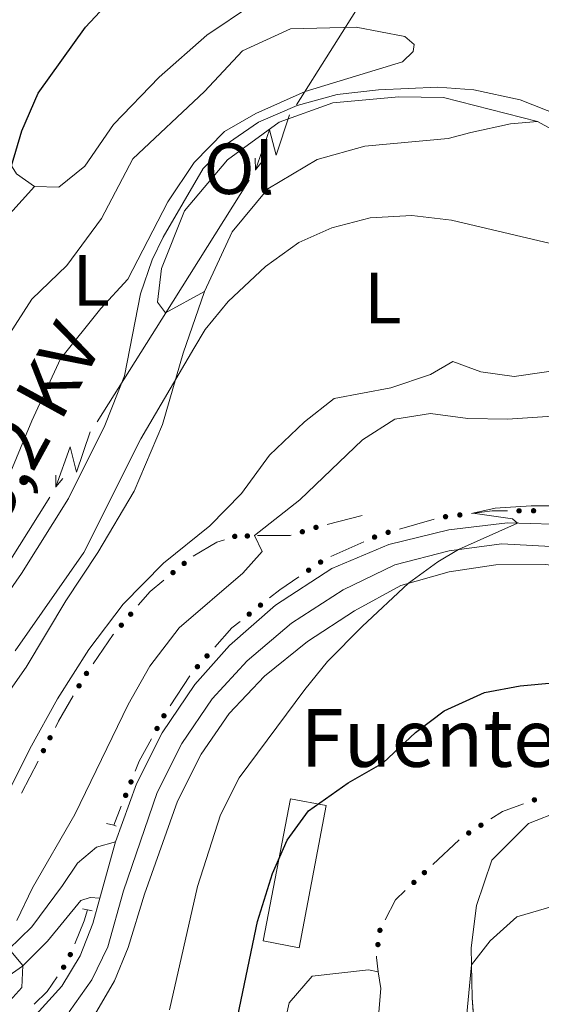
# Model space of a CAD drawing. Units: metres. Extents: x 621561 to 628492, y 706566 to 711319.
# Drawn here: x 622471 to 622543, y 708154 to 708291 of the extents above; entities that cross this region are included whole.
import ezdxf
from ezdxf.enums import TextEntityAlignment as Align

# ---------------------------------------------------------------- set-up
doc = ezdxf.new("R2010")
doc.units = ezdxf.units.M
doc.header["$MEASUREMENT"] = 0
for name, pattern in [('DGN Style 2', [76.90943593604194, 46.14566156162517, -30.76377437441678]), ('DGN Style 3', [107.67321031045873, 76.90943593604194, -30.76377437441678]), ('DGN Style 4', [123.13200693360317, 61.52754874883356, -30.76377437441678, 0.07690943593604195, -30.76377437441678])]:
    doc.linetypes.add(name, pattern=pattern)
for name, color, linetype, lineweight in [('Edificios construcciones cerramientos', 7, 'Continuous', 5), ('Entidades rústicas y varios', 7, 'Continuous', 5), ('Hidrografía', 7, 'Continuous', 5), ('Líneas de conducción', 7, 'Continuous', 5), ('Relieve y altimetría', 7, 'Continuous', 5), ('Textos de rotulación', 7, 'Continuous', 5), ('Viales y ferrocarril', 7, 'Continuous', 5)]:
    doc.layers.add(name, color=color, linetype=linetype, lineweight=lineweight)
doc.styles.add('Style-Arial Narrow', font='txt')
doc.styles.add('Style-Helvetica-Narrow-Oblique', font='txt')
doc.styles.add('Style-Times New Roman', font='txt')

msp = doc.modelspace()

# ---------------------------------------------------------------- hatches: boundary and pattern name
at = {"layer": 'Edificios construcciones cerramientos', "linetype": 'Continuous', "lineweight": 5, "extrusion": (0, 0, -1)}
h = msp.add_hatch(color=170, dxfattribs=at)
edge = h.paths.add_edge_path()
edge.add_arc((-622529.5348075218, 708221.9548841515), 0.3750000000796613, 27.65463406026884, 387.6546340602688)
h = msp.add_hatch(color=170, dxfattribs=at)
edge = h.paths.add_edge_path()
edge.add_arc((-622531.5155982196, 708222.2011150396), 0.3750000000796613, 27.65463406026884, 387.6546340602688)
h = msp.add_hatch(color=170, dxfattribs=at)
edge = h.paths.add_edge_path()
edge.add_arc((-622539.7213522354, 708222.7678287134), 0.3750000000796613, 34.61693815589349, 394.6169381558935)
h = msp.add_hatch(color=170, dxfattribs=at)
edge = h.paths.add_edge_path()
edge.add_arc((-622541.7210106226, 708222.7721476299), 0.3750000000796613, 34.61693815589349, 394.6169381558935)
h = msp.add_hatch(color=170, dxfattribs=at)
edge = h.paths.add_edge_path()
edge.add_arc((-622502.0906629774, 708219.2916221069), 0.3750000000796613, 32.69527845841272, 392.6952784584127)
h = msp.add_hatch(color=170, dxfattribs=at)
edge = h.paths.add_edge_path()
edge.add_arc((-622509.7094218752, 708219.8696738614), 0.3750000000796615, 17.01892675939552, 377.0189267593955)
h = msp.add_hatch(color=170, dxfattribs=at)
edge = h.paths.add_edge_path()
edge.add_arc((-622511.5956707108, 708220.4724420842), 0.3750000000796615, 17.01892675939552, 377.0189267593955)
h = msp.add_hatch(color=170, dxfattribs=at)
edge = h.paths.add_edge_path()
edge.add_arc((-622521.5865874523, 708219.7876669676), 0.3750000000796614, 18.64987059844777, 378.6498705984478)
h = msp.add_hatch(color=170, dxfattribs=at)
edge = h.paths.add_edge_path()
edge.add_arc((-622500.347554021, 708219.2258227966), 0.3750000000796613, 17.0044325073614, 377.0044325073614)
h = msp.add_hatch(color=170, dxfattribs=at)
edge = h.paths.add_edge_path()
edge.add_arc((-622519.7038906806, 708219.1290660731), 0.3750000000796614, 10.83432901478209, 370.8343290147821)
h = msp.add_hatch(color=170, dxfattribs=at)
edge = h.paths.add_edge_path()
edge.add_arc((-622493.3416688645, 708215.4870006456), 0.3750000000796613, 355.3025154129436, 715.3025154129436)
h = msp.add_hatch(color=170, dxfattribs=at)
edge = h.paths.add_edge_path()
edge.add_arc((-622512.234679057, 708215.6681588651), 0.3750000000796613, 0.5498678930832137, 360.5498678930832)
h = msp.add_hatch(color=170, dxfattribs=at)
edge = h.paths.add_edge_path()
edge.add_arc((-622491.7970692625, 708214.2165279358), 0.3750000000796613, 355.3025154129436, 715.3025154129436)
h = msp.add_hatch(color=170, dxfattribs=at)
edge = h.paths.add_edge_path()
edge.add_arc((-622510.5812282949, 708214.5448621567), 0.3750000000796613, 0.5498678930832137, 360.5498678930832)
h = msp.add_hatch(color=170, dxfattribs=at)
edge = h.paths.add_edge_path()
edge.add_arc((-622485.9388139895, 708208.4533507132), 0.3750000000796613, 345.2077996841886, 705.2077996841886)
h = msp.add_hatch(color=170, dxfattribs=at)
edge = h.paths.add_edge_path()
edge.add_arc((-622502.3487937138, 708208.4606768321), 0.3750000000796612, 356.2291758131876, 716.2291758131877)
h = msp.add_hatch(color=170, dxfattribs=at)
edge = h.paths.add_edge_path()
edge.add_arc((-622503.912773913, 708209.7052359616), 0.3750000000796612, 356.2291758131876, 716.2291758131877)
h = msp.add_hatch(color=170, dxfattribs=at)
edge = h.paths.add_edge_path()
edge.add_arc((-622484.6408077893, 708206.9318131129), 0.3750000000796613, 345.2077996841886, 705.2077996841886)
h = msp.add_hatch(color=170, dxfattribs=at)
edge = h.paths.add_edge_path()
edge.add_arc((-622496.5092572637, 708202.6791677899), 0.3750000000796614, 346.3854784006762, 706.3854784006762)
h = msp.add_hatch(color=170, dxfattribs=at)
edge = h.paths.add_edge_path()
edge.add_arc((-622479.815814842, 708200.2488638223), 0.3750000000796615, 339.3566662596797, 699.3566662596799)
h = msp.add_hatch(color=170, dxfattribs=at)
edge = h.paths.add_edge_path()
edge.add_arc((-622495.1808163177, 708201.1852626691), 0.3750000000796614, 346.3854784006762, 706.3854784006762)
h = msp.add_hatch(color=170, dxfattribs=at)
edge = h.paths.add_edge_path()
edge.add_arc((-622478.790570897, 708198.5334368055), 0.3750000000796613, 334.8733510169078, 694.8733510169077)
h = msp.add_hatch(color=170, dxfattribs=at)
edge = h.paths.add_edge_path()
edge.add_arc((-622490.5410240048, 708194.3830954074), 0.3750000000796613, 333.2683769037935, 693.2683769037934)
h = msp.add_hatch(color=170, dxfattribs=at)
edge = h.paths.add_edge_path()
edge.add_arc((-622489.5866893767, 708192.6274535705), 0.3750000000796613, 333.2683769037935, 693.2683769037934)
h = msp.add_hatch(color=170, dxfattribs=at)
edge = h.paths.add_edge_path()
edge.add_arc((-622474.7700499592, 708191.3383862039), 0.3750000000796614, 331.887325489132, 691.887325489132)
h = msp.add_hatch(color=170, dxfattribs=at)
edge = h.paths.add_edge_path()
edge.add_arc((-622473.8585996483, 708189.5608255845), 0.3750000000796614, 331.887325489132, 691.887325489132)
h = msp.add_hatch(color=170, dxfattribs=at)
edge = h.paths.add_edge_path()
edge.add_arc((-622485.9813554548, 708185.2283671624), 0.3750000000796614, 326.4417927011418, 686.4417927011418)
h = msp.add_hatch(color=170, dxfattribs=at)
edge = h.paths.add_edge_path()
edge.add_arc((-622485.2420795225, 708183.3707531346), 0.3750000000796614, 326.4417927011418, 686.4417927011418)
h = msp.add_hatch(color=170, dxfattribs=at)
edge = h.paths.add_edge_path()
edge.add_arc((-622541.8451782586, 708182.7418300251), 0.3750000000796614, 14.72472734441727, 374.7247273444173)
h = msp.add_hatch(color=170, dxfattribs=at)
edge = h.paths.add_edge_path()
edge.add_arc((-622534.4361425161, 708179.2304787785), 0.3750000000796616, 2.262921778252334, 362.2629217782523)
h = msp.add_hatch(color=170, dxfattribs=at)
edge = h.paths.add_edge_path()
edge.add_arc((-622532.7490955852, 708178.1566315293), 0.3750000000796616, 2.262921778252334, 362.2629217782523)
h = msp.add_hatch(color=170, dxfattribs=at)
edge = h.paths.add_edge_path()
edge.add_arc((-622526.6096301714, 708172.6731815941), 0.3750000000796614, 351.4744468673388, 711.4744468673388)
h = msp.add_hatch(color=170, dxfattribs=at)
edge = h.paths.add_edge_path()
edge.add_arc((-622525.1534088152, 708171.3025271078), 0.3750000000796614, 351.4744468673388, 711.4744468673388)
h = msp.add_hatch(color=170, dxfattribs=at)
edge = h.paths.add_edge_path()
edge.add_arc((-622520.447827555, 708164.6734019453), 0.3750000000796614, 331.6750428226715, 691.6750428226715)
h = msp.add_hatch(color=170, dxfattribs=at)
edge = h.paths.add_edge_path()
edge.add_arc((-622520.1710940304, 708162.7002449562), 0.3750000000796614, 311.459631333984, 671.459631333984)
h = msp.add_hatch(color=170, dxfattribs=at)
edge = h.paths.add_edge_path()
edge.add_arc((-622477.5766648978, 708161.3197031235), 0.3750000000796614, 326.9778636587483, 686.9778636587482)
h = msp.add_hatch(color=170, dxfattribs=at)
edge = h.paths.add_edge_path()
edge.add_arc((-622476.6529193402, 708159.5675454009), 0.3750000000796614, 338.7172309835568, 698.7172309835568)

# ---------------------------------------------------------------- linework, layer by layer
at = {"layer": 'Edificios construcciones cerramientos', "color": 170, "linetype": 'Continuous', "lineweight": 5}
for p, q in [((622517.99, 708222.1300000001, 782.02), (622513.1617483657, 708220.8810516277, 782.3779303262081)), ((622527.9490432933, 708221.6231855652, 780.3067743557876), (622523.1458508803, 708220.2376492922, 780.4049165084529)), ((622518.2178340189, 708218.4705438397, 780.5601235400362), (622513.6506274431, 708216.4460301069, 780.764985048721)), ((622494.1434941299, 708199.9372046753, 781.610888188052), (622491.4228197462, 708195.7449254137, 781.7616379560128)), ((622473.1170618813, 708188.1150479799, 788.6935290841673), (622470.8384361039, 708183.6711464317, 788.9376675603298)), ((622484.640581141, 708181.8598455298, 782.2855962364602), (622483.5900000001, 708179.22, 782.36)), ((622531.4319299099, 708177.212382342, 770.5935612714574), (622527.7913765197, 708173.7857461257, 770.5262169758796))]:
    msp.add_line(p, q, dxfattribs=at)
at = {"layer": 'Edificios construcciones cerramientos', "color": 170, "linetype": 'Continuous', "lineweight": 5, "extrusion": (0.01646713937532196, 0.3468405542468223, 0.9377795387246146), "elevation": 256623.0704691247, "flags": 128}
msp.add_lwpolyline([(-588250.7938492754, -690825.1406811669), (-588248.7115716469, -690825.0304533432), (-588245.8450270891, -690824.502228468)], dxfattribs=at)
at = {"layer": 'Edificios construcciones cerramientos', "color": 170, "linetype": 'Continuous', "lineweight": 5, "extrusion": (0.465503511729082, -0.6511643112335072, 0.5994093095237051), "elevation": -170919.5300684374, "flags": 128}
msp.add_lwpolyline([(918276.1240005607, 128976.0171076646), (918275.1014092211, 128976.5656294309), (918271.3024159349, 128977.1224439931)], dxfattribs=at)
at = {"layer": 'Edificios construcciones cerramientos', "color": 170, "linetype": 'Continuous', "lineweight": 5, "extrusion": (0.2956946324986515, -0.5676457844241625, 0.7683377823177542), "elevation": -217343.8053871535, "flags": 128}
msp.add_lwpolyline([(879283.7818401365, 262132.4702798808), (879283.6214067186, 262132.5063239348), (879279.6257084045, 262135.2297606944)], dxfattribs=at)
at = {"layer": 'Edificios construcciones cerramientos', "color": 170, "linetype": 'Continuous', "lineweight": 5, "extrusion": (0.004469338806178744, 0.002864960774149184, 0.9999859084059127), "elevation": 5599.190040809694, "flags": 128}
msp.add_lwpolyline([(622480.8011781245, 708200.0482739739), (622478.9005602654, 708198.4849927968), (622477.2526573855, 708196.5533426953)], dxfattribs=at)
at = {"layer": 'Edificios construcciones cerramientos', "color": 170, "linetype": 'Continuous', "lineweight": 5, "extrusion": (0.006387651396282885, 0.04893765154752596, 0.9987814096040498), "elevation": 39414.6764500262, "flags": 128}
msp.add_lwpolyline([(-525610.1877881722, -781834.5863541535), (-525607.7784403365, -781832.4425625568), (-525606.5450614467, -781831.1661200295)], dxfattribs=at)
at = {"layer": 'Edificios construcciones cerramientos', "color": 170, "linetype": 'Continuous', "lineweight": 5, "extrusion": (0.04751445939115184, -0.002739646121570995, 0.9988667931650823), "elevation": 28417.97828387804, "flags": 128}
msp.add_lwpolyline([(742866.5313108107, -580006.660312125), (742865.5800091042, -580005.5955616739), (742862.779602054, -580003.3778615044)], dxfattribs=at)
at = {"layer": 'Edificios construcciones cerramientos', "color": 170, "linetype": 'Continuous', "lineweight": 5, "extrusion": (-0.01333481337622537, 0.01805188997921766, 0.9997481242895131), "elevation": 5271.67990229484, "flags": 128}
msp.add_lwpolyline([(-921481.1515545638, -199715.890138019), (-921481.0692009858, -199715.8709994534), (-921476.4197489002, -199714.2759252257)], dxfattribs=at)
at = {"layer": 'Edificios construcciones cerramientos', "color": 170, "linetype": 'Continuous', "lineweight": 5, "extrusion": (-0.3002248618706756, 0.2051188729573095, 0.9315531548287821), "elevation": -40884.44764249749, "flags": 128}
msp.add_lwpolyline([(-935906.2883000867, 106913.5256475358), (-935902.2671585679, 106913.8433135058), (-935901.3095808551, 106913.9730797689)], dxfattribs=at)
at = {"layer": 'Edificios construcciones cerramientos', "color": 170, "linetype": 'Continuous', "lineweight": 5, "extrusion": (0.131748892913595, -0.02450152461140949, 0.9909802745301032), "elevation": 65435.35657884284, "flags": 128}
msp.add_lwpolyline([(810067.1468710373, -478055.5795203), (810063.7807344052, -478054.4763219724), (810062.3511234103, -478054.1915622905)], dxfattribs=at)
at = {"layer": 'Edificios construcciones cerramientos', "color": 170, "linetype": 'Continuous', "lineweight": 5, "extrusion": (-0.0659755465103424, 0.07871254051019343, 0.9947117990800617), "elevation": 15437.10381247399, "flags": 128}
msp.add_lwpolyline([(-932027.5872489722, -142004.6527978827), (-932024.6885636335, -142005.7107483842), (-932022.7907899618, -142005.961632496)], dxfattribs=at)
at = {"layer": 'Edificios construcciones cerramientos', "color": 170, "linetype": 'Continuous', "lineweight": 5, "extrusion": (-0.03542500062158522, 0.01799884558195526, 0.9992102435867427), "elevation": -8536.819092679632, "flags": 128}
msp.add_lwpolyline([(-913336.4809536911, 234062.588772984), (-913334.6993985602, 234061.9468876695), (-913331.5930604732, 234061.9468876694)], dxfattribs=at)
at = {"layer": 'Edificios construcciones cerramientos', "color": 170, "linetype": 'Continuous', "lineweight": 5, "extrusion": (-0.3050362859293398, 0.1529962562670584, 0.9399707494569705), "elevation": -80796.332176742, "flags": 128}
msp.add_lwpolyline([(-912085.8718955847, 224843.1053663453), (-912084.3293181213, 224843.3690987276), (-912080.9057281108, 224843.6493322123)], dxfattribs=at)
at = {"layer": 'Edificios construcciones cerramientos', "color": 170, "linetype": 'Continuous', "lineweight": 5, "extrusion": (0.4989015754855214, -0.06824284496606271, 0.8639676684280508), "elevation": 262914.8656751084, "flags": 128}
msp.add_lwpolyline([(785994.1408457002, -449569.6004402065), (785993.9649251963, -449569.604243204), (785992.0244554321, -449570.1801573413)], dxfattribs=at)
at = {"layer": 'Edificios construcciones cerramientos', "color": 170, "linetype": 'Continuous', "lineweight": 5, "extrusion": (-0.3594223924024184, 0.3801418347733878, 0.8522368974028549), "elevation": 46136.36230059937, "flags": 128}
msp.add_lwpolyline([(-938834.5668305317, -73660.34665096598), (-938832.1891868212, -73659.7215946524), (-938829.6479338913, -73659.6815393013)], dxfattribs=at)
at = {"layer": 'Entidades rústicas y varios', "color": 92, "linetype": 'Continuous', "lineweight": 5, "extrusion": (-0.01197864880747445, -0.134543401582321, 0.9908352966378445), "elevation": -101956.8011346634, "flags": 128}
msp.add_lwpolyline([(557210.1925360276, 753815.3082438814), (557207.5354597408, 753816.8629289316), (557203.9183756509, 753821.6750493259)], dxfattribs=at)
at = {"layer": 'Entidades rústicas y varios', "color": 92, "linetype": 'Continuous', "lineweight": 5}
for points in [[(622532.3999999999, 708292.5900000001, 798.66), (622531.6799999999, 708292.1000000001, 798.66), (622524.8400000001, 708294.22, 798.82), (622516.75, 708295.79, 798.91), (622509.5, 708295.3800000001, 799.16), (622502.8, 708292.8700000001, 799.12), (622496.47, 708288.6400000001, 799.16), (622489.8700000001, 708282.81, 799.12), (622483.56, 708276.29, 799.41), (622479.6000000001, 708270.48, 799.62), (622475.98, 708267.6100000001, 799.58), (622472.6300000001, 708267.6699999999, 799.65)], [(622467.6100000001, 708244.8700000001, 797.21), (622472.27, 708252.1000000001, 797.34), (622477.1000000001, 708256.76, 797), (622481.9099999999, 708263.26, 796.54), (622486.25, 708271.5, 796.16), (622496.1699999999, 708280.8600000001, 796.28), (622501.44, 708286.45, 796.32), (622508.0900000001, 708289.53, 796.28), (622517.1499999999, 708289.76, 796.11), (622523.8899999999, 708288.46, 796.11), (622525.1699999999, 708287.3500000001, 796.07), (622525.05, 708286.3800000001, 796.07), (622523.5900000001, 708284.95, 796.07), (622510.1100000001, 708280.8500000001, 795.9), (622503.26, 708277.8, 795.86), (622498.9299999999, 708275.3200000001, 795.86), (622494.73, 708271.02, 795.78)], [(622496.1799999999, 708253.1300000001, 790.8000000000001), (622490.75, 708250.1799999999, 793.03), (622489.6499999999, 708251.6499999999, 793.6700000000001), (622490.19, 708256.3200000001, 793.79), (622493.4099999999, 708264.31, 793.71), (622499.3600000001, 708271.3900000001, 793.88), (622506.48, 708276.6100000001, 793.9200000000001), (622513.94, 708279.26, 794.0500000000001), (622523.05, 708280.0900000001, 794.09), (622529.25, 708280, 794), (622542.26, 708276.7, 793.88)], [(622496.1799999999, 708253.1300000001, 790.8000000000001), (622500.01, 708261.4199999999, 791.14), (622504.9099999999, 708267.3800000001, 791.48), (622511.75, 708271.4299999999, 791.77), (622518.3500000001, 708273.26, 792.03), (622529.9099999999, 708274.3400000001, 792.4), (622533.03, 708275.1699999999, 793.12), (622538.54, 708276.3400000001, 793.63), (622542.26, 708276.7, 793.88)], [(622542.26, 708276.7, 793.88), (622553.3500000001, 708270.6200000001, 792.95)], [(622494.73, 708271.02, 795.78), (622491.0700000001, 708265.54, 795.95), (622485.55, 708254.8700000001, 796.49), (622481.81, 708250.79, 796.58), (622476.23, 708243.8, 796.66), (622472.24, 708235.23, 796.58), (622468.56, 708226.3, 796.49)], [(622458.4299999999, 708182.5900000001, 790.09), (622471.48, 708201.1200000001, 789.12), (622476.94, 708210.3, 789.24), (622481.3999999999, 708217.01, 789.45), (622486.4099999999, 708225.51, 789.41), (622490.3500000001, 708234.72, 789.71), (622493.21, 708244.6100000001, 790.1700000000001), (622496.1799999999, 708253.1300000001, 790.8000000000001)], [(622551.5, 708243.1499999999, 787.52), (622539.03, 708241.3600000001, 787.47), (622534.44, 708242.01, 787.85), (622530.56, 708243.46, 788.15), (622527.46, 708241.6599999999, 788.23), (622521.98, 708239.81, 788.36), (622514.1300000001, 708238.31, 788.53), (622510.02, 708235.0900000001, 788.61), (622505.1599999999, 708230.5, 788.48), (622501.28, 708225.1799999999, 788.53), (622496.8800000001, 708220.71, 788.53), (622490.48, 708215.51, 788.44), (622484.9099999999, 708209.8300000001, 788.57), (622480.1300000001, 708203.55, 788.65), (622475.8200000001, 708196.71, 788.74), (622471.99, 708189.8200000001, 789.12), (622466.03, 708177.96, 789.75)]]:
    msp.add_polyline3d(points, dxfattribs=at)
at = {"layer": 'Entidades rústicas y varios', "color": 250, "linetype": 'DGN Style 3', "lineweight": 5}
msp.add_polyline3d([(622559.95, 708176.6499999999, 772.5500000000001), (622550.8700000001, 708180.96, 770.98), (622545.5, 708181.22, 770.84), (622541.02, 708179.48, 770.64), (622535.97, 708174.3800000001, 770.4), (622533.8400000001, 708168.1100000001, 770.21), (622533.0900000001, 708162.27, 770.0500000000001), (622533.21, 708155.3400000001, 769.96), (622533.8800000001, 708146.9099999999, 769.85)], dxfattribs=at)
at = {"layer": 'Entidades rústicas y varios', "color": 6, "linetype": 'Continuous', "lineweight": 5}
msp.add_polyline3d([(622533.8800000001, 708146.9099999999, 769.85), (622533.21, 708155.3400000001, 769.96), (622533.0900000001, 708162.27, 770.0500000000001), (622533.8400000001, 708168.1100000001, 770.21), (622535.97, 708174.3800000001, 770.4), (622541.02, 708179.48, 770.64), (622545.5, 708181.22, 770.84), (622550.8700000001, 708180.96, 770.98), (622559.95, 708176.6499999999, 772.5500000000001), (622563.4099999999, 708174.3600000001, 772.76), (622562.79, 708171.3900000001, 771.65), (622558.3600000001, 708168.27, 769.97), (622556.4199999999, 708164.4299999999, 769.49), (622555.6599999999, 708160.26, 768.95), (622556.05, 708157.78, 768.62), (622556.6200000001, 708154.1499999999, 768.3000000000001)], dxfattribs=at)
at = {"layer": 'Hidrografía', "color": 142, "linetype": 'Continuous', "lineweight": 5, "elevation": 770.1, "flags": 128}
msp.add_lwpolyline([(622520.19, 708158.9199999999), (622520.5700000001, 708156.6300000001), (622519.78, 708147.31), (622519.23, 708142.77), (622517.3, 708134.0800000001), (622513.8800000001, 708129.8700000001), (622512.22, 708129.3), (622510.2, 708129.19), (622508.31, 708129.24), (622506.1399999999, 708130.0700000001), (622504.31, 708134.3600000001), (622504.6399999999, 708139), (622505.51, 708144.0900000001), (622507.8700000001, 708154.6200000001), (622511.0800000001, 708158.3400000001), (622518.8899999999, 708159.22), (622520.19, 708158.9199999999)], dxfattribs=at)
msp.add_lwpolyline([(622520.19, 708158.9199999999), (622520.5700000001, 708156.6300000001), (622519.78, 708147.31), (622519.23, 708142.77), (622517.3, 708134.0800000001), (622513.8800000001, 708129.8700000001), (622512.22, 708129.3), (622510.2, 708129.19), (622508.31, 708129.24), (622506.1399999999, 708130.0700000001), (622504.31, 708134.3600000001), (622504.6399999999, 708139), (622505.51, 708144.0900000001), (622507.8700000001, 708154.6200000001), (622511.0800000001, 708158.3400000001), (622518.8899999999, 708159.22)], close=True, dxfattribs=at)
at = {"layer": 'Hidrografía', "color": 5, "linetype": 'Continuous', "lineweight": 5}
msp.add_3dface([(622504.29, 708163.2, 774.63), (622508.05, 708182.8999999999, 776.45), (622513.02, 708181.95, 774.78), (622509.26, 708162.26, 773.24)], dxfattribs=at)
at = {"layer": 'Líneas de conducción', "color": 6, "linetype": 'Continuous', "lineweight": 5}
for p, q in [((622519.4223885506, 708295.7278531042, 812.7735412082969), (622508.9042425235, 708279.0026827247, 809.6691443365125)), ((622502.3304012567, 708268.5494512378, 807.7288962916474), (622491.8122552296, 708251.8242808583, 804.624499419863)), ((622491.8122552296, 708251.8242808583, 804.624499419863), (622481.2941092025, 708235.099110479, 801.5201025480786)), ((622474.7202679354, 708224.6458789918, 799.5798545032135), (622464.2021219085, 708207.9207086125, 796.4754576314291))]:
    msp.add_line(p, q, dxfattribs=at)
at = {"layer": 'Líneas de conducción', "color": 6, "linetype": 'Continuous', "lineweight": 5, "extrusion": (-0.9006834443392296, -0.4303988381611504, 0.05938158976276937), "flags": 128}
for points, elevation in [([(-370661.3162931085, 52357.13510695379), (-370657.0710016198, 52288.13835227328), (-370660.625617948, 52300.10947702237), (-370656.4687192764, 52229.91556066278)], -865472.6929569079), ([(-370633.6075456786, 52346.39707323618), (-370629.3622541899, 52277.40031855565), (-370632.9168705181, 52289.37144330476), (-370628.7599718462, 52219.17752694513)], -865429.4128235003)]:
    msp.add_lwpolyline(points, dxfattribs=dict(at, elevation=elevation))
at = {"layer": 'Líneas de conducción', "color": 6, "linetype": 'Continuous', "lineweight": 5, "extrusion": (0.001905828718442776, -0.9996578662832838, 0.02608674366125852), "flags": 128}
for points, elevation in [([(623852.3690496122, 19316.80884415359), (623852.3690496122, 19253.88743092668)], -706820.1468428513), ([(623824.6752652943, 19307.51864962564), (623824.6752652943, 19244.59723639872)], -706776.5234936468)]:
    msp.add_lwpolyline(points, dxfattribs=dict(at, elevation=elevation))
at = {"layer": 'Líneas de conducción', "color": 6, "linetype": 'Continuous', "lineweight": 5, "extrusion": (-0.6312331120507537, -0.7755004947523346, 0.01198919887253075), "flags": 128}
for points, elevation in [([(35670.64125811757, 12168.68997366913), (35670.64125811757, 12041.68579635958)], -942199.4307430661), ([(35676.94342756213, 12159.92432114398), (35676.94342756202, 12032.92014383443)], -942148.0527711699)]:
    msp.add_lwpolyline(points, dxfattribs=dict(at, elevation=elevation))
at = {"layer": 'Relieve y altimetría', "color": 30, "linetype": 'Continuous', "lineweight": 25, "flags": 128}
for points, elevation in [([(622469.44, 708270.53), (622470.8700000001, 708275.3900000001), (622473.1100000001, 708280.6100000001), (622479.6599999999, 708289.73), (622487.6799999999, 708298.3200000001)], 800), ([(622500.1000000001, 708149.52), (622503.5, 708165.9099999999), (622505.56, 708172.53), (622507.6000000001, 708177.1799999999), (622510.5700000001, 708181.22), (622516.04, 708185.1000000001), (622520.8899999999, 708187.8800000001), (622525.3600000001, 708192.06), (622529.3300000001, 708195.0700000001), (622534.94, 708197.6100000001), (622539.8800000001, 708198.54)], 775), ([(622539.8800000001, 708198.54), (622544.4099999999, 708198.9299999999), (622550.24, 708198.6699999999), (622555.1100000001, 708197.03), (622559.74, 708193.56), (622564.05, 708186.46), (622567.8700000001, 708182.6599999999), (622569.3600000001, 708181.7), (622572.96, 708181.72), (622573.3, 708179.3500000001), (622574.9099999999, 708178.56), (622580.6699999999, 708177.48), (622585.8400000001, 708175.24), (622594.51, 708169.3999999999), (622598.5900000001, 708165.6100000001), (622602.3999999999, 708160.8800000001), (622603.73, 708158.6499999999), (622600.8400000001, 708156.94), (622601.6200000001, 708153.8900000001)], 775)]:
    msp.add_lwpolyline(points, dxfattribs=dict(at, elevation=elevation))
at = {"layer": 'Relieve y altimetría', "color": 30, "linetype": 'Continuous', "lineweight": 5, "flags": 128}
for points, elevation in [([(622465.44, 708206.3800000001), (622470.8, 708214.0900000001), (622477.31, 708224.49), (622482.3400000001, 708234.5800000001), (622485.06, 708241.45), (622487.3, 708252.8), (622488.9199999999, 708257.53), (622490.45, 708260.6599999999), (622495.99, 708270.1599999999), (622499.49, 708273.74), (622503.6399999999, 708276.5900000001), (622509, 708278.9199999999), (622514.54, 708280.4099999999), (622520.26, 708281.0900000001), (622528.49, 708281.44), (622533.47, 708281.0900000001), (622539.8800000001, 708279.7), (622556.3500000001, 708273.1699999999)], 795), ([(622469.9199999999, 708203.3600000001), (622479.45, 708216.99), (622487.3500000001, 708232.75), (622494.6699999999, 708245.27), (622496.27, 708247.8900000001), (622499.4199999999, 708251.76), (622504.5900000001, 708256.6100000001), (622509.24, 708259.9199999999), (622513.8, 708261.96), (622519.1100000001, 708263.3500000001), (622524.8899999999, 708263.6699999999), (622530.3800000001, 708263.03), (622553.6699999999, 708257.52)], 790), ([(622470.1599999999, 708166.05), (622472.3500000001, 708170.55), (622478.22, 708180.73), (622485.5700000001, 708195.95), (622488.5700000001, 708201.24), (622492.6499999999, 708206.5800000001), (622501.46, 708214.1300000001), (622504.1300000001, 708217.1499999999), (622503.0800000001, 708219.3300000001), (622509.3700000001, 708224.3), (622518.06, 708232.6100000001), (622522.51, 708235.48), (622527.46, 708236.23), (622532.6300000001, 708235.55), (622538.1300000001, 708235.46), (622545.03, 708235.9299999999)], 785), ([(622491.3300000001, 708153.6799999999), (622495.19, 708170.74), (622498.3600000001, 708180.6599999999), (622500.97, 708185.77), (622510.04, 708198.01), (622513.21, 708201.8800000001), (622517.97, 708206.73), (622524.3999999999, 708212.74), (622528.49, 708215.69), (622531.31, 708217.3999999999), (622539.5, 708221.05), (622538.8, 708221.6400000001), (622533.3300000001, 708222.4299999999), (622536.3899999999, 708223.1200000001), (622541.3800000001, 708223.47), (622548.8999999999, 708223.46)], 780), ([(622531.3800000001, 708141.46), (622533.1300000001, 708159.8800000001), (622535.71, 708163.24), (622539.4299999999, 708166.56), (622544.6100000001, 708168.05), (622550.06, 708167.49), (622558.75, 708168.55), (622561.6699999999, 708167.0800000001), (622564.25, 708163.55)], 770), ([(622467.49, 708153.05), (622470.8600000001, 708156.74), (622471.01, 708159.78), (622469.1000000001, 708162.06)], 785)]:
    msp.add_lwpolyline(points, dxfattribs=dict(at, elevation=elevation))
at = {"layer": 'Viales y ferrocarril', "color": 1, "linetype": 'DGN Style 2', "lineweight": 5}
for p, q in [((622483.5900000001, 708179.22, 782.44), (622482.6000000001, 708179.48, 782.44)), ((622483.95, 708179.1200000001, 782.44), (622483.5900000001, 708179.22, 782.44)), ((622479.96, 708167.49, 782.76), (622479.28, 708167.6300000001, 782.73)), ((622480.6100000001, 708167.3600000001, 782.78), (622479.96, 708167.49, 782.76))]:
    msp.add_line(p, q, dxfattribs=at)
at = {"layer": 'Viales y ferrocarril', "color": 250, "linetype": 'Continuous', "lineweight": 15}
msp.add_line((622483.8400000001, 708176.9299999999, 782.54), (622481.6599999999, 708169.1100000001, 782.74), dxfattribs=at)
at = {"layer": 'Viales y ferrocarril', "color": 250, "linetype": 'Continuous', "lineweight": 5}
for points in [[(622467.8899999999, 708262.46, 800.11), (622472.6300000001, 708267.6699999999, 799.65)], [(622483.8400000001, 708176.9299999999, 782.54), (622481.21, 708176.21, 782.54), (622478.5700000001, 708173.98, 782.58), (622476.49, 708170.8800000001, 782.79), (622472.24, 708165.1799999999, 784), (622469.04, 708162, 785.02)]]:
    msp.add_polyline3d(points, dxfattribs=at)
at = {"layer": 'Viales y ferrocarril', "color": 250, "linetype": 'DGN Style 3', "lineweight": 5}
msp.add_polyline3d([(622481.6599999999, 708169.1100000001, 782.74), (622480.31, 708169.2, 782.7), (622479.02, 708168.8200000001, 782.78), (622474.44, 708163.19, 784), (622470.94, 708159.71, 785.02), (622467.31, 708157.2, 786.03), (622463.77, 708155.76, 786.91), (622459.49, 708155.23, 787.8000000000001), (622455.81, 708155.53, 788.39), (622453.05, 708156.3700000001, 788.98), (622449.46, 708158.23, 789.48), (622446.3800000001, 708161.3900000001, 789.86), (622443.9199999999, 708165.56, 790.45), (622435.96, 708185.5, 792.86), (622427.3999999999, 708200.1499999999, 795.09), (622422.9099999999, 708208.9299999999, 796.72), (622414.47, 708224.03, 799.01), (622409.3800000001, 708236.04, 800.0600000000001), (622403.31, 708253.26, 802.6800000000001), (622401.3600000001, 708257.44, 803.39), (622399.24, 708259.97, 803.5600000000001), (622389.8999999999, 708266.5900000001, 803.48)], dxfattribs=at)
at = {"layer": 'Viales y ferrocarril', "color": 20, "linetype": 'Continuous', "lineweight": 5}
for points in [[(622472.8200000001, 708152.96, 783.6700000000001), (622476.4199999999, 708156.9299999999, 783.33), (622478.94, 708161.1300000001, 783.08), (622480.6799999999, 708165.6100000001, 782.83), (622481.6599999999, 708169.1100000001, 782.74), (622483.8400000001, 708176.9299999999, 782.54), (622486.76, 708184.94, 782.37), (622490.31, 708192.01, 782.03), (622494.8200000001, 708198.72, 781.74), (622499.6399999999, 708204.1200000001, 781.44), (622505.97, 708209.69, 781.19), (622513.79, 708214.76, 780.94), (622521.7, 708218.1000000001, 780.6), (622530, 708220.1499999999, 780.26), (622538.1300000001, 708221.0900000001, 780.0500000000001), (622547.47, 708220.81, 779.71), (622556.49, 708218.79, 779.5), (622565.8, 708215.1100000001, 779.25), (622573.9299999999, 708210.0900000001, 779.12), (622580.46, 708204.51, 778.91), (622587.5900000001, 708197.3600000001, 778.66), (622629.54, 708151.95, 777.4300000000001)], [(622622.77, 708150.45, 777.79), (622583.47, 708192.6599999999, 778.52), (622578.6300000001, 708197.8500000001, 778.61), (622574.73, 708201.25, 778.69), (622570.69, 708204.77, 778.78), (622564.1699999999, 708209.1699999999, 778.86), (622558.27, 708212.01, 778.99), (622550.8200000001, 708214.24, 779.16), (622543.4299999999, 708215.3300000001, 779.54), (622536.5, 708215.3, 779.66), (622530.04, 708214.31, 779.79), (622523.3300000001, 708212.45, 780.04), (622516.94, 708208.94, 780.21), (622510.4199999999, 708204.6799999999, 780.5500000000001), (622504.48, 708199.8700000001, 780.9300000000001), (622499.5800000001, 708194.69, 781.39), (622495.7, 708189.0700000001, 781.6800000000001), (622492.4099999999, 708182.5700000001, 782.02), (622487.8400000001, 708169.6599999999, 782.79), (622485.5900000001, 708162.31, 783.12), (622483.72, 708157.7, 783.46), (622476.0800000001, 708144.6200000001, 784.4300000000001)]]:
    msp.add_polyline3d(points, dxfattribs=at)
at = {"layer": 'Viales y ferrocarril', "color": 250, "linetype": 'Continuous', "lineweight": 15}
for points in [[(622629.54, 708151.95, 777.4300000000001), (622587.5900000001, 708197.3600000001, 778.66), (622580.46, 708204.51, 778.91), (622573.9299999999, 708210.0900000001, 779.12), (622565.8, 708215.1100000001, 779.25), (622556.49, 708218.79, 779.5), (622547.47, 708220.81, 779.71), (622538.1300000001, 708221.0900000001, 780.0500000000001), (622530, 708220.1499999999, 780.26), (622521.7, 708218.1000000001, 780.6), (622513.79, 708214.76, 780.94), (622505.97, 708209.69, 781.19), (622499.6399999999, 708204.1200000001, 781.44), (622494.8200000001, 708198.72, 781.74), (622490.31, 708192.01, 782.03), (622486.76, 708184.94, 782.37), (622483.8400000001, 708176.9299999999, 782.54)], [(622574.73, 708201.25, 778.69), (622570.69, 708204.77, 778.78), (622564.1699999999, 708209.1699999999, 778.86), (622558.27, 708212.01, 778.99), (622550.8200000001, 708214.24, 779.16), (622543.4299999999, 708215.3300000001, 779.54), (622536.5, 708215.3, 779.66), (622530.04, 708214.31, 779.79), (622523.3300000001, 708212.45, 780.04), (622516.94, 708208.94, 780.21), (622510.4199999999, 708204.6799999999, 780.5500000000001), (622504.48, 708199.8700000001, 780.9300000000001), (622499.5800000001, 708194.69, 781.39), (622495.7, 708189.0700000001, 781.6800000000001), (622492.4099999999, 708182.5700000001, 782.02), (622487.8400000001, 708169.6599999999, 782.79), (622485.5900000001, 708162.31, 783.12), (622483.72, 708157.7, 783.46), (622476.0800000001, 708144.6200000001, 784.4300000000001)], [(622481.6599999999, 708169.1100000001, 782.74), (622480.6799999999, 708165.6100000001, 782.83), (622478.94, 708161.1300000001, 783.08), (622476.4199999999, 708156.9299999999, 783.33), (622472.8200000001, 708152.96, 783.6700000000001)]]:
    msp.add_polyline3d(points, dxfattribs=at)
at = {"layer": 'Viales y ferrocarril', "color": 250, "linetype": 'DGN Style 4', "lineweight": 5}
msp.add_polyline3d([(622477.4199999999, 708153.3800000001, 783.6800000000001), (622480.5800000001, 708157.8, 783.37), (622482.77, 708162.3999999999, 783.07), (622484.95, 708170.1400000001, 782.75), (622489.5900000001, 708183.76, 782.19), (622493.01, 708190.54, 781.85), (622497.2, 708196.71, 781.57), (622502.06, 708202, 781.19), (622508.2, 708207.19, 780.87), (622515.3700000001, 708211.8500000001, 780.57), (622522.52, 708215.28, 780.32), (622530.02, 708217.23, 780.0500000000001), (622537.3200000001, 708218.2, 779.86), (622549.1499999999, 708217.53, 779.44), (622557.3800000001, 708215.3999999999, 779.24), (622564.99, 708212.1400000001, 779.0600000000001), (622572.31, 708207.4299999999, 778.95), (622579.55, 708201.1799999999, 778.76), (622627.99, 708149.27, 777.57)], dxfattribs=at)

# ---------------------------------------------------------------- texts
at = {"layer": 'Entidades rústicas y varios', "color": 92, "linetype": 'Continuous', "lineweight": 5, "style": 'Style-Arial Narrow'}
for s, p in [('Ol', (622500.9236114416, 708270.14001, 793.1800000000001)), ('L', (622480.4711652175, 708254.68001, 796.76)), ('L', (622520.8511652173, 708252.23001, 789.21))]:
    msp.add_text(s, height=7.000020000000001, dxfattribs=at).set_placement(p, align=Align.MIDDLE_CENTER)
at = {"layer": 'Textos de rotulación', "color": 250, "linetype": 'Continuous', "lineweight": 5, "style": 'Style-Helvetica-Narrow-Oblique'}
msp.add_text('13,2 KV', height=7.49976, rotation=61.27869166566865, dxfattribs=at).set_placement((622473.8797438771, 708230.6674168545, 795.99), align=Align.CENTER)
at = {"layer": 'Textos de rotulación', "color": 5, "linetype": 'Continuous', "lineweight": 5, "style": 'Style-Times New Roman'}
msp.add_text('Fuente de la Tejería', height=7.999980000000001, dxfattribs=at).set_placement((622509.4199999999, 708187.3200000001, 777.19))

doc.saveas('drawing.dxf')
